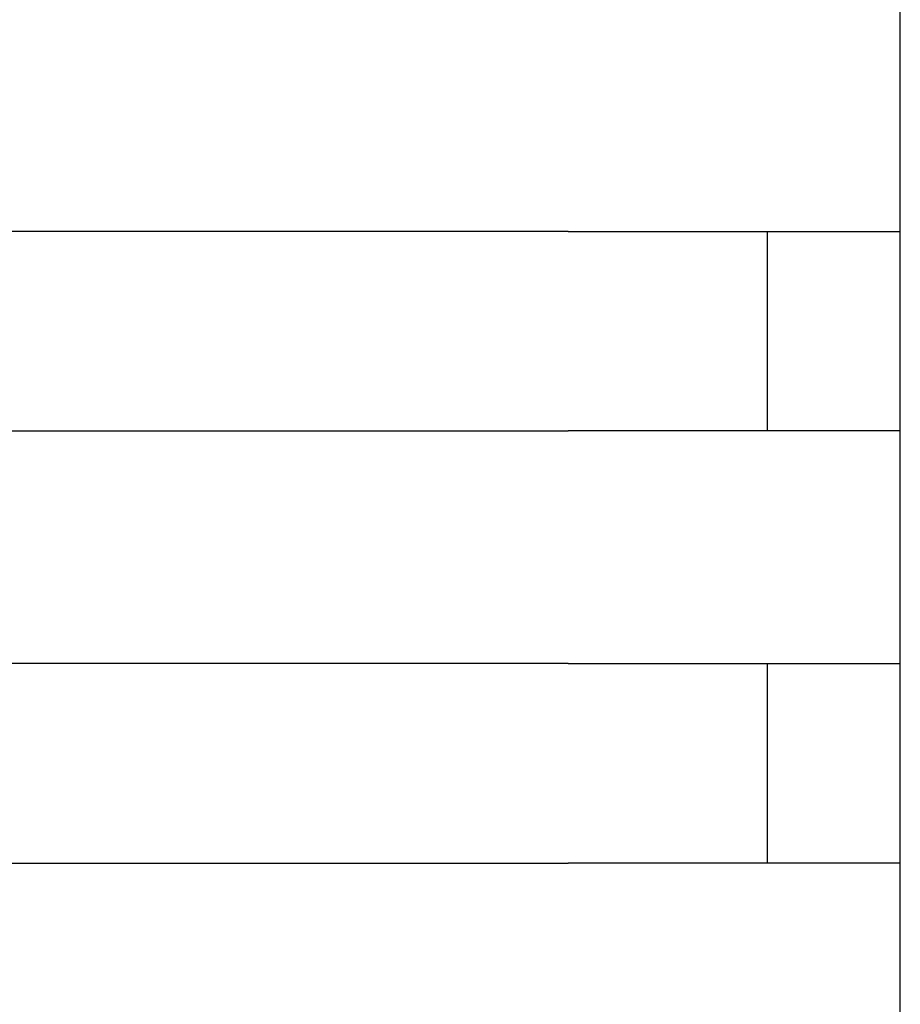
# Model space of a CAD drawing. Extents: x 543 to 20719, y 176 to 14052.
# Drawn here: x 4053 to 4066, y 13097 to 13112 of the extents above; entities that cross this region are included whole.
import ezdxf

# ---------------------------------------------------------------- set-up
doc = ezdxf.new("R2010")
doc.units = 0
doc.header["$LTSCALE"] = 50
doc.header["$MEASUREMENT"] = 0
doc.layers.add('鼻隠し前コーナー樹脂', color=4, linetype='CONTINUOUS')

msp = doc.modelspace()

# ---------------------------------------------------------------- linework, layer by layer
at = {"layer": '鼻隠し前コーナー樹脂', "linetype": 'Continuous'}
for p, q in [((4066, 13108.9), (4066, 13112.4)), ((4061, 13108.9), (4041, 13108.9)), ((4064, 13105.9), (4064, 13108.9)), ((4066, 13107.4), (4066, 13108.9)), ((4066, 13105.9), (4066, 13107.4)), ((4041, 13105.9), (4061, 13105.9)), ((4066, 13102.4), (4066, 13105.9)), ((4061, 13102.4), (4041, 13102.4)), ((4064, 13099.4), (4064, 13102.4)), ((4066, 13100.9), (4066, 13102.4)), ((4066, 13099.4), (4066, 13100.9)), ((4041, 13099.4), (4061, 13099.4)), ((4066, 13095.9), (4066, 13099.4))]:
    msp.add_line(p, q, dxfattribs=at)
at = {"layer": '鼻隠し前コーナー樹脂'}
for points in [[(4061, 13108.9, 0), (4061.02, 13108.9, 0), (4061.04, 13108.9, 0), (4061.06, 13108.9, 0), (4061.08, 13108.9, 0), (4061.1, 13108.9, 0), (4061.12, 13108.9, 0), (4061.14, 13108.9, 0), (4061.16, 13108.9, 0), (4061.18, 13108.9, 0), (4061.21, 13108.9, 0), (4061.23, 13108.9, 0), (4061.25, 13108.9, 0), (4061.27, 13108.9, 0), (4061.29, 13108.9, 0), (4061.31, 13108.9, 0), (4061.33, 13108.9, 0), (4061.35, 13108.9, 0), (4061.37, 13108.9, 0), (4061.39, 13108.9, 0), (4061.41, 13108.9, 0), (4061.43, 13108.9, 0), (4061.45, 13108.9, 0), (4061.47, 13108.9, 0), (4061.49, 13108.9, 0), (4061.51, 13108.9, 0), (4061.53, 13108.9, 0), (4061.55, 13108.9, 0), (4061.57, 13108.9, 0), (4061.59, 13108.9, 0), (4061.61, 13108.9, 0), (4061.63, 13108.9, 0), (4061.65, 13108.9, 0), (4061.67, 13108.9, 0), (4061.7, 13108.9, 0), (4061.72, 13108.9, 0), (4061.74, 13108.9, 0), (4061.76, 13108.9, 0), (4061.78, 13108.9, 0), (4061.8, 13108.9, 0), (4061.82, 13108.9, 0), (4061.84, 13108.9, 0), (4061.86, 13108.9, 0), (4061.88, 13108.9, 0), (4061.9, 13108.9, 0), (4061.92, 13108.9, 0), (4061.94, 13108.9, 0), (4061.96, 13108.9, 0), (4061.98, 13108.9, 0), (4062, 13108.9, 0), (4062.02, 13108.9, 0), (4062.04, 13108.9, 0), (4062.06, 13108.9, 0), (4062.08, 13108.9, 0), (4062.1, 13108.9, 0), (4062.12, 13108.9, 0), (4062.14, 13108.9, 0), (4062.16, 13108.9, 0), (4062.18, 13108.9, 0), (4062.2, 13108.9, 0), (4062.22, 13108.9, 0), (4062.24, 13108.9, 0), (4062.26, 13108.9, 0), (4062.28, 13108.9, 0), (4062.3, 13108.9, 0), (4062.32, 13108.9, 0), (4062.34, 13108.9, 0), (4062.36, 13108.9, 0), (4062.38, 13108.9, 0), (4062.4, 13108.9, 0), (4062.42, 13108.9, 0), (4062.44, 13108.9, 0), (4062.46, 13108.9, 0), (4062.48, 13108.9, 0), (4062.5, 13108.9, 0), (4062.51, 13108.9, 0), (4062.53, 13108.9, 0), (4062.55, 13108.9, 0), (4062.57, 13108.9, 0), (4062.59, 13108.9, 0), (4062.61, 13108.9, 0), (4062.63, 13108.9, 0), (4062.65, 13108.9, 0), (4062.67, 13108.9, 0), (4062.69, 13108.9, 0), (4062.71, 13108.9, 0), (4062.73, 13108.9, 0), (4062.75, 13108.9, 0), (4062.77, 13108.9, 0), (4062.79, 13108.9, 0), (4062.8, 13108.9, 0), (4062.82, 13108.9, 0), (4062.84, 13108.9, 0), (4062.86, 13108.9, 0), (4062.88, 13108.9, 0), (4062.9, 13108.9, 0), (4062.92, 13108.9, 0), (4062.94, 13108.9, 0), (4062.96, 13108.9, 0), (4062.98, 13108.9, 0), (4062.99, 13108.9, 0), (4063.01, 13108.9, 0), (4063.03, 13108.9, 0), (4063.05, 13108.9, 0), (4063.07, 13108.9, 0), (4063.09, 13108.9, 0), (4063.11, 13108.9, 0), (4063.13, 13108.9, 0), (4063.14, 13108.9, 0), (4063.16, 13108.9, 0), (4063.18, 13108.9, 0), (4063.2, 13108.9, 0), (4063.22, 13108.9, 0), (4063.24, 13108.9, 0), (4063.25, 13108.9, 0), (4063.27, 13108.9, 0), (4063.29, 13108.9, 0), (4063.31, 13108.9, 0), (4063.33, 13108.9, 0), (4063.35, 13108.9, 0), (4063.36, 13108.9, 0), (4063.38, 13108.9, 0), (4063.4, 13108.9, 0), (4063.42, 13108.9, 0), (4063.44, 13108.9, 0), (4063.45, 13108.9, 0), (4063.47, 13108.9, 0), (4063.49, 13108.9, 0), (4063.51, 13108.9, 0), (4063.52, 13108.9, 0), (4063.54, 13108.9, 0), (4063.56, 13108.9, 0), (4063.58, 13108.9, 0), (4063.59, 13108.9, 0), (4063.61, 13108.9, 0), (4063.63, 13108.9, 0), (4063.65, 13108.9, 0), (4063.66, 13108.9, 0), (4063.68, 13108.9, 0), (4063.7, 13108.9, 0), (4063.72, 13108.9, 0), (4063.73, 13108.9, 0), (4063.75, 13108.9, 0), (4063.77, 13108.9, 0), (4063.79, 13108.9, 0), (4063.8, 13108.9, 0), (4063.82, 13108.9, 0), (4063.84, 13108.9, 0), (4063.85, 13108.9, 0), (4063.87, 13108.9, 0), (4063.89, 13108.9, 0), (4063.9, 13108.9, 0), (4063.92, 13108.9, 0), (4063.94, 13108.9, 0), (4063.95, 13108.9, 0), (4063.97, 13108.9, 0), (4063.99, 13108.9, 0), (4064, 13108.9, 0), (4064.02, 13108.9, 0), (4064.04, 13108.9, 0), (4064.05, 13108.9, 0), (4064.07, 13108.9, 0), (4064.08, 13108.9, 0), (4064.1, 13108.9, 0), (4064.12, 13108.9, 0), (4064.13, 13108.9, 0), (4064.15, 13108.9, 0), (4064.16, 13108.9, 0), (4064.18, 13108.9, 0), (4064.2, 13108.9, 0), (4064.21, 13108.9, 0), (4064.23, 13108.9, 0), (4064.24, 13108.9, 0), (4064.26, 13108.9, 0), (4064.27, 13108.9, 0), (4064.29, 13108.9, 0), (4064.3, 13108.9, 0), (4064.32, 13108.9, 0), (4064.34, 13108.9, 0), (4064.35, 13108.9, 0), (4064.37, 13108.9, 0), (4064.38, 13108.9, 0), (4064.4, 13108.9, 0), (4064.41, 13108.9, 0), (4064.43, 13108.9, 0), (4064.44, 13108.9, 0), (4064.46, 13108.9, 0), (4064.47, 13108.9, 0), (4064.48, 13108.9, 0), (4064.5, 13108.9, 0), (4064.51, 13108.9, 0), (4064.53, 13108.9, 0), (4064.54, 13108.9, 0), (4064.56, 13108.9, 0), (4064.57, 13108.9, 0), (4064.59, 13108.9, 0), (4064.6, 13108.9, 0), (4064.61, 13108.9, 0), (4064.63, 13108.9, 0), (4064.64, 13108.9, 0), (4064.66, 13108.9, 0), (4064.67, 13108.9, 0), (4064.68, 13108.9, 0), (4064.7, 13108.9, 0), (4064.71, 13108.9, 0), (4064.73, 13108.9, 0), (4064.74, 13108.9, 0), (4064.75, 13108.9, 0), (4064.77, 13108.9, 0), (4064.78, 13108.9, 0), (4064.79, 13108.9, 0), (4064.81, 13108.9, 0), (4064.82, 13108.9, 0), (4064.83, 13108.9, 0), (4064.85, 13108.9, 0), (4064.86, 13108.9, 0), (4064.87, 13108.9, 0), (4064.89, 13108.9, 0), (4064.9, 13108.9, 0), (4064.91, 13108.9, 0), (4064.92, 13108.9, 0), (4064.94, 13108.9, 0), (4064.95, 13108.9, 0), (4064.96, 13108.9, 0), (4064.97, 13108.9, 0), (4064.99, 13108.9, 0), (4065, 13108.9, 0), (4065.01, 13108.9, 0), (4065.02, 13108.9, 0), (4065.04, 13108.9, 0), (4065.05, 13108.9, 0), (4065.06, 13108.9, 0), (4065.07, 13108.9, 0), (4065.08, 13108.9, 0), (4065.1, 13108.9, 0), (4065.11, 13108.9, 0), (4065.12, 13108.9, 0), (4065.13, 13108.9, 0), (4065.14, 13108.9, 0), (4065.15, 13108.9, 0), (4065.17, 13108.9, 0), (4065.18, 13108.9, 0), (4065.19, 13108.9, 0), (4065.2, 13108.9, 0), (4065.21, 13108.9, 0), (4065.22, 13108.9, 0), (4065.23, 13108.9, 0), (4065.24, 13108.9, 0), (4065.25, 13108.9, 0), (4065.26, 13108.9, 0), (4065.27, 13108.9, 0), (4065.29, 13108.9, 0), (4065.3, 13108.9, 0), (4065.31, 13108.9, 0), (4065.32, 13108.9, 0), (4065.33, 13108.9, 0), (4065.34, 13108.9, 0), (4065.35, 13108.9, 0), (4065.36, 13108.9, 0), (4065.37, 13108.9, 0), (4065.38, 13108.9, 0), (4065.39, 13108.9, 0), (4065.4, 13108.9, 0), (4065.41, 13108.9, 0), (4065.42, 13108.9, 0), (4065.43, 13108.9, 0), (4065.43, 13108.9, 0), (4065.44, 13108.9, 0), (4065.45, 13108.9, 0), (4065.46, 13108.9, 0), (4065.47, 13108.9, 0), (4065.48, 13108.9, 0), (4065.49, 13108.9, 0), (4065.5, 13108.9, 0), (4065.51, 13108.9, 0), (4065.52, 13108.9, 0), (4065.53, 13108.9, 0), (4065.53, 13108.9, 0), (4065.54, 13108.9, 0), (4065.55, 13108.9, 0), (4065.56, 13108.9, 0), (4065.57, 13108.9, 0), (4065.58, 13108.9, 0), (4065.58, 13108.9, 0), (4065.59, 13108.9, 0), (4065.6, 13108.9, 0), (4065.61, 13108.9, 0), (4065.62, 13108.9, 0), (4065.63, 13108.9, 0), (4065.63, 13108.9, 0), (4065.64, 13108.9, 0), (4065.65, 13108.9, 0), (4065.66, 13108.9, 0), (4065.66, 13108.9, 0), (4065.67, 13108.9, 0), (4065.68, 13108.9, 0), (4065.69, 13108.9, 0), (4065.69, 13108.9, 0), (4065.7, 13108.9, 0), (4065.71, 13108.9, 0), (4065.71, 13108.9, 0), (4065.72, 13108.9, 0), (4065.73, 13108.9, 0), (4065.73, 13108.9, 0), (4065.74, 13108.9, 0), (4065.75, 13108.9, 0), (4065.75, 13108.9, 0), (4065.76, 13108.9, 0), (4065.77, 13108.9, 0), (4065.77, 13108.9, 0), (4065.78, 13108.9, 0), (4065.79, 13108.9, 0), (4065.79, 13108.9, 0), (4065.8, 13108.9, 0), (4065.8, 13108.9, 0), (4065.81, 13108.9, 0), (4065.81, 13108.9, 0), (4065.82, 13108.9, 0), (4065.83, 13108.9, 0), (4065.83, 13108.9, 0), (4065.84, 13108.9, 0), (4065.84, 13108.9, 0), (4065.85, 13108.9, 0), (4065.85, 13108.9, 0), (4065.86, 13108.9, 0), (4065.86, 13108.9, 0), (4065.86, 13108.9, 0), (4065.87, 13108.9, 0), (4065.87, 13108.9, 0), (4065.88, 13108.9, 0), (4065.88, 13108.9, 0), (4065.89, 13108.9, 0), (4065.89, 13108.9, 0), (4065.89, 13108.9, 0), (4065.9, 13108.9, 0), (4065.9, 13108.9, 0), (4065.9, 13108.9, 0), (4065.91, 13108.9, 0), (4065.91, 13108.9, 0), (4065.91, 13108.9, 0), (4065.92, 13108.9, 0), (4065.92, 13108.9, 0), (4065.92, 13108.9, 0), (4065.93, 13108.9, 0), (4065.93, 13108.9, 0), (4065.93, 13108.9, 0), (4065.94, 13108.9, 0), (4065.94, 13108.9, 0), (4065.94, 13108.9, 0), (4065.94, 13108.9, 0), (4065.95, 13108.9, 0), (4065.95, 13108.9, 0), (4065.95, 13108.9, 0), (4065.95, 13108.9, 0), (4065.95, 13108.9, 0), (4065.96, 13108.9, 0), (4065.96, 13108.9, 0), (4065.96, 13108.9, 0), (4065.96, 13108.9, 0), (4065.96, 13108.9, 0), (4065.97, 13108.9, 0), (4065.97, 13108.9, 0), (4065.97, 13108.9, 0), (4065.97, 13108.9, 0), (4065.97, 13108.9, 0), (4065.97, 13108.9, 0), (4065.98, 13108.9, 0), (4065.98, 13108.9, 0), (4065.98, 13108.9, 0), (4065.98, 13108.9, 0), (4065.98, 13108.9, 0), (4065.98, 13108.9, 0), (4065.99, 13108.9, 0), (4065.99, 13108.9, 0), (4065.99, 13108.9, 0), (4065.99, 13108.9, 0), (4065.99, 13108.9, 0), (4065.99, 13108.9, 0), (4065.99, 13108.9, 0), (4065.99, 13108.9, 0), (4066, 13108.9, 0), (4066, 13108.9, 0), (4066, 13108.9, 0), (4066, 13108.9, 0)], [(4066, 13105.9, 0), (4066, 13105.9, 0), (4066, 13105.9, 0), (4066, 13105.9, 0), (4066, 13105.9, 0), (4066, 13105.9, 0), (4065.99, 13105.9, 0), (4065.99, 13105.9, 0), (4065.99, 13105.9, 0), (4065.99, 13105.9, 0), (4065.99, 13105.9, 0), (4065.99, 13105.9, 0), (4065.99, 13105.9, 0), (4065.99, 13105.9, 0), (4065.98, 13105.9, 0), (4065.98, 13105.9, 0), (4065.98, 13105.9, 0), (4065.98, 13105.9, 0), (4065.98, 13105.9, 0), (4065.98, 13105.9, 0), (4065.98, 13105.9, 0), (4065.98, 13105.9, 0), (4065.97, 13105.9, 0), (4065.97, 13105.9, 0), (4065.97, 13105.9, 0), (4065.97, 13105.9, 0), (4065.97, 13105.9, 0), (4065.96, 13105.9, 0), (4065.96, 13105.9, 0), (4065.96, 13105.9, 0), (4065.96, 13105.9, 0), (4065.96, 13105.9, 0), (4065.95, 13105.9, 0), (4065.95, 13105.9, 0), (4065.95, 13105.9, 0), (4065.95, 13105.9, 0), (4065.94, 13105.9, 0), (4065.94, 13105.9, 0), (4065.94, 13105.9, 0), (4065.94, 13105.9, 0), (4065.93, 13105.9, 0), (4065.93, 13105.9, 0), (4065.93, 13105.9, 0), (4065.92, 13105.9, 0), (4065.92, 13105.9, 0), (4065.92, 13105.9, 0), (4065.91, 13105.9, 0), (4065.91, 13105.9, 0), (4065.9, 13105.9, 0), (4065.9, 13105.9, 0), (4065.9, 13105.9, 0), (4065.89, 13105.9, 0), (4065.89, 13105.9, 0), (4065.88, 13105.9, 0), (4065.88, 13105.9, 0), (4065.88, 13105.9, 0), (4065.87, 13105.9, 0), (4065.87, 13105.9, 0), (4065.86, 13105.9, 0), (4065.86, 13105.9, 0), (4065.85, 13105.9, 0), (4065.85, 13105.9, 0), (4065.84, 13105.9, 0), (4065.84, 13105.9, 0), (4065.83, 13105.9, 0), (4065.83, 13105.9, 0), (4065.82, 13105.9, 0), (4065.81, 13105.9, 0), (4065.81, 13105.9, 0), (4065.8, 13105.9, 0), (4065.8, 13105.9, 0), (4065.79, 13105.9, 0), (4065.78, 13105.9, 0), (4065.78, 13105.9, 0), (4065.77, 13105.9, 0), (4065.77, 13105.9, 0), (4065.76, 13105.9, 0), (4065.75, 13105.9, 0), (4065.75, 13105.9, 0), (4065.74, 13105.9, 0), (4065.73, 13105.9, 0), (4065.73, 13105.9, 0), (4065.72, 13105.9, 0), (4065.71, 13105.9, 0), (4065.71, 13105.9, 0), (4065.7, 13105.9, 0), (4065.69, 13105.9, 0), (4065.69, 13105.9, 0), (4065.68, 13105.9, 0), (4065.67, 13105.9, 0), (4065.66, 13105.9, 0), (4065.66, 13105.9, 0), (4065.65, 13105.9, 0), (4065.64, 13105.9, 0), (4065.63, 13105.9, 0), (4065.63, 13105.9, 0), (4065.62, 13105.9, 0), (4065.61, 13105.9, 0), (4065.6, 13105.9, 0), (4065.59, 13105.9, 0), (4065.59, 13105.9, 0), (4065.58, 13105.9, 0), (4065.57, 13105.9, 0), (4065.56, 13105.9, 0), (4065.55, 13105.9, 0), (4065.54, 13105.9, 0), (4065.53, 13105.9, 0), (4065.53, 13105.9, 0), (4065.52, 13105.9, 0), (4065.51, 13105.9, 0), (4065.5, 13105.9, 0), (4065.49, 13105.9, 0), (4065.48, 13105.9, 0), (4065.47, 13105.9, 0), (4065.46, 13105.9, 0), (4065.45, 13105.9, 0), (4065.45, 13105.9, 0), (4065.44, 13105.9, 0), (4065.43, 13105.9, 0), (4065.42, 13105.9, 0), (4065.41, 13105.9, 0), (4065.4, 13105.9, 0), (4065.39, 13105.9, 0), (4065.38, 13105.9, 0), (4065.37, 13105.9, 0), (4065.36, 13105.9, 0), (4065.35, 13105.9, 0), (4065.34, 13105.9, 0), (4065.33, 13105.9, 0), (4065.32, 13105.9, 0), (4065.31, 13105.9, 0), (4065.3, 13105.9, 0), (4065.29, 13105.9, 0), (4065.28, 13105.9, 0), (4065.26, 13105.9, 0), (4065.25, 13105.9, 0), (4065.24, 13105.9, 0), (4065.23, 13105.9, 0), (4065.22, 13105.9, 0), (4065.21, 13105.9, 0), (4065.2, 13105.9, 0), (4065.19, 13105.9, 0), (4065.18, 13105.9, 0), (4065.17, 13105.9, 0), (4065.15, 13105.9, 0), (4065.14, 13105.9, 0), (4065.13, 13105.9, 0), (4065.12, 13105.9, 0), (4065.11, 13105.9, 0), (4065.1, 13105.9, 0), (4065.08, 13105.9, 0), (4065.07, 13105.9, 0), (4065.06, 13105.9, 0), (4065.05, 13105.9, 0), (4065.04, 13105.9, 0), (4065.02, 13105.9, 0), (4065.01, 13105.9, 0), (4065, 13105.9, 0), (4064.99, 13105.9, 0), (4064.97, 13105.9, 0), (4064.96, 13105.9, 0), (4064.95, 13105.9, 0), (4064.94, 13105.9, 0), (4064.92, 13105.9, 0), (4064.91, 13105.9, 0), (4064.9, 13105.9, 0), (4064.89, 13105.9, 0), (4064.87, 13105.9, 0), (4064.86, 13105.9, 0), (4064.85, 13105.9, 0), (4064.83, 13105.9, 0), (4064.82, 13105.9, 0), (4064.81, 13105.9, 0), (4064.79, 13105.9, 0), (4064.78, 13105.9, 0), (4064.77, 13105.9, 0), (4064.75, 13105.9, 0), (4064.74, 13105.9, 0), (4064.73, 13105.9, 0), (4064.71, 13105.9, 0), (4064.7, 13105.9, 0), (4064.69, 13105.9, 0), (4064.67, 13105.9, 0), (4064.66, 13105.9, 0), (4064.64, 13105.9, 0), (4064.63, 13105.9, 0), (4064.62, 13105.9, 0), (4064.6, 13105.9, 0), (4064.59, 13105.9, 0), (4064.57, 13105.9, 0), (4064.56, 13105.9, 0), (4064.54, 13105.9, 0), (4064.53, 13105.9, 0), (4064.51, 13105.9, 0), (4064.5, 13105.9, 0), (4064.49, 13105.9, 0), (4064.47, 13105.9, 0), (4064.46, 13105.9, 0), (4064.44, 13105.9, 0), (4064.43, 13105.9, 0), (4064.41, 13105.9, 0), (4064.4, 13105.9, 0), (4064.38, 13105.9, 0), (4064.37, 13105.9, 0), (4064.35, 13105.9, 0), (4064.34, 13105.9, 0), (4064.32, 13105.9, 0), (4064.3, 13105.9, 0), (4064.29, 13105.9, 0), (4064.27, 13105.9, 0), (4064.26, 13105.9, 0), (4064.24, 13105.9, 0), (4064.23, 13105.9, 0), (4064.21, 13105.9, 0), (4064.2, 13105.9, 0), (4064.18, 13105.9, 0), (4064.16, 13105.9, 0), (4064.15, 13105.9, 0), (4064.13, 13105.9, 0), (4064.12, 13105.9, 0), (4064.1, 13105.9, 0), (4064.08, 13105.9, 0), (4064.07, 13105.9, 0), (4064.05, 13105.9, 0), (4064.04, 13105.9, 0), (4064.02, 13105.9, 0), (4064, 13105.9, 0), (4063.99, 13105.9, 0), (4063.97, 13105.9, 0), (4063.95, 13105.9, 0), (4063.94, 13105.9, 0), (4063.92, 13105.9, 0), (4063.9, 13105.9, 0), (4063.89, 13105.9, 0), (4063.87, 13105.9, 0), (4063.85, 13105.9, 0), (4063.84, 13105.9, 0), (4063.82, 13105.9, 0), (4063.8, 13105.9, 0), (4063.79, 13105.9, 0), (4063.77, 13105.9, 0), (4063.75, 13105.9, 0), (4063.73, 13105.9, 0), (4063.72, 13105.9, 0), (4063.7, 13105.9, 0), (4063.68, 13105.9, 0), (4063.67, 13105.9, 0), (4063.65, 13105.9, 0), (4063.63, 13105.9, 0), (4063.61, 13105.9, 0), (4063.6, 13105.9, 0), (4063.58, 13105.9, 0), (4063.56, 13105.9, 0), (4063.54, 13105.9, 0), (4063.52, 13105.9, 0), (4063.51, 13105.9, 0), (4063.49, 13105.9, 0), (4063.47, 13105.9, 0), (4063.45, 13105.9, 0), (4063.44, 13105.9, 0), (4063.42, 13105.9, 0), (4063.4, 13105.9, 0), (4063.38, 13105.9, 0), (4063.36, 13105.9, 0), (4063.35, 13105.9, 0), (4063.33, 13105.9, 0), (4063.31, 13105.9, 0), (4063.29, 13105.9, 0), (4063.27, 13105.9, 0), (4063.25, 13105.9, 0), (4063.24, 13105.9, 0), (4063.22, 13105.9, 0), (4063.2, 13105.9, 0), (4063.18, 13105.9, 0), (4063.16, 13105.9, 0), (4063.14, 13105.9, 0), (4063.13, 13105.9, 0), (4063.11, 13105.9, 0), (4063.09, 13105.9, 0), (4063.07, 13105.9, 0), (4063.05, 13105.9, 0), (4063.03, 13105.9, 0), (4063.01, 13105.9, 0), (4062.99, 13105.9, 0), (4062.98, 13105.9, 0), (4062.96, 13105.9, 0), (4062.94, 13105.9, 0), (4062.92, 13105.9, 0), (4062.9, 13105.9, 0), (4062.88, 13105.9, 0), (4062.86, 13105.9, 0), (4062.84, 13105.9, 0), (4062.82, 13105.9, 0), (4062.81, 13105.9, 0), (4062.79, 13105.9, 0), (4062.77, 13105.9, 0), (4062.75, 13105.9, 0), (4062.73, 13105.9, 0), (4062.71, 13105.9, 0), (4062.69, 13105.9, 0), (4062.67, 13105.9, 0), (4062.65, 13105.9, 0), (4062.63, 13105.9, 0), (4062.61, 13105.9, 0), (4062.59, 13105.9, 0), (4062.57, 13105.9, 0), (4062.55, 13105.9, 0), (4062.53, 13105.9, 0), (4062.52, 13105.9, 0), (4062.5, 13105.9, 0), (4062.48, 13105.9, 0), (4062.46, 13105.9, 0), (4062.44, 13105.9, 0), (4062.42, 13105.9, 0), (4062.4, 13105.9, 0), (4062.38, 13105.9, 0), (4062.36, 13105.9, 0), (4062.34, 13105.9, 0), (4062.32, 13105.9, 0), (4062.3, 13105.9, 0), (4062.28, 13105.9, 0), (4062.26, 13105.9, 0), (4062.24, 13105.9, 0), (4062.22, 13105.9, 0), (4062.2, 13105.9, 0), (4062.18, 13105.9, 0), (4062.16, 13105.9, 0), (4062.14, 13105.9, 0), (4062.12, 13105.9, 0), (4062.1, 13105.9, 0), (4062.08, 13105.9, 0), (4062.06, 13105.9, 0), (4062.04, 13105.9, 0), (4062.02, 13105.9, 0), (4062, 13105.9, 0), (4061.98, 13105.9, 0), (4061.96, 13105.9, 0), (4061.94, 13105.9, 0), (4061.92, 13105.9, 0), (4061.9, 13105.9, 0), (4061.88, 13105.9, 0), (4061.86, 13105.9, 0), (4061.84, 13105.9, 0), (4061.82, 13105.9, 0), (4061.8, 13105.9, 0), (4061.78, 13105.9, 0), (4061.76, 13105.9, 0), (4061.74, 13105.9, 0), (4061.72, 13105.9, 0), (4061.7, 13105.9, 0), (4061.68, 13105.9, 0), (4061.66, 13105.9, 0), (4061.63, 13105.9, 0), (4061.61, 13105.9, 0), (4061.59, 13105.9, 0), (4061.57, 13105.9, 0), (4061.55, 13105.9, 0), (4061.53, 13105.9, 0), (4061.51, 13105.9, 0), (4061.49, 13105.9, 0), (4061.47, 13105.9, 0), (4061.45, 13105.9, 0), (4061.43, 13105.9, 0), (4061.41, 13105.9, 0), (4061.39, 13105.9, 0), (4061.37, 13105.9, 0), (4061.35, 13105.9, 0), (4061.33, 13105.9, 0), (4061.31, 13105.9, 0), (4061.29, 13105.9, 0), (4061.27, 13105.9, 0), (4061.25, 13105.9, 0), (4061.23, 13105.9, 0), (4061.21, 13105.9, 0), (4061.18, 13105.9, 0), (4061.16, 13105.9, 0), (4061.14, 13105.9, 0), (4061.12, 13105.9, 0), (4061.1, 13105.9, 0), (4061.08, 13105.9, 0), (4061.06, 13105.9, 0), (4061.04, 13105.9, 0), (4061.02, 13105.9, 0), (4061, 13105.9, 0)], [(4061, 13102.4, 0), (4061.02, 13102.4, 0), (4061.04, 13102.4, 0), (4061.06, 13102.4, 0), (4061.08, 13102.4, 0), (4061.1, 13102.4, 0), (4061.12, 13102.4, 0), (4061.14, 13102.4, 0), (4061.16, 13102.4, 0), (4061.18, 13102.4, 0), (4061.21, 13102.4, 0), (4061.23, 13102.4, 0), (4061.25, 13102.4, 0), (4061.27, 13102.4, 0), (4061.29, 13102.4, 0), (4061.31, 13102.4, 0), (4061.33, 13102.4, 0), (4061.35, 13102.4, 0), (4061.37, 13102.4, 0), (4061.39, 13102.4, 0), (4061.41, 13102.4, 0), (4061.43, 13102.4, 0), (4061.45, 13102.4, 0), (4061.47, 13102.4, 0), (4061.49, 13102.4, 0), (4061.51, 13102.4, 0), (4061.53, 13102.4, 0), (4061.55, 13102.4, 0), (4061.57, 13102.4, 0), (4061.59, 13102.4, 0), (4061.61, 13102.4, 0), (4061.63, 13102.4, 0), (4061.65, 13102.4, 0), (4061.67, 13102.4, 0), (4061.69, 13102.4, 0), (4061.72, 13102.4, 0), (4061.74, 13102.4, 0), (4061.76, 13102.4, 0), (4061.78, 13102.4, 0), (4061.8, 13102.4, 0), (4061.82, 13102.4, 0), (4061.84, 13102.4, 0), (4061.86, 13102.4, 0), (4061.88, 13102.4, 0), (4061.9, 13102.4, 0), (4061.92, 13102.4, 0), (4061.94, 13102.4, 0), (4061.96, 13102.4, 0), (4061.98, 13102.4, 0), (4062, 13102.4, 0), (4062.02, 13102.4, 0), (4062.04, 13102.4, 0), (4062.06, 13102.4, 0), (4062.08, 13102.4, 0), (4062.1, 13102.4, 0), (4062.12, 13102.4, 0), (4062.14, 13102.4, 0), (4062.16, 13102.4, 0), (4062.18, 13102.4, 0), (4062.2, 13102.4, 0), (4062.22, 13102.4, 0), (4062.24, 13102.4, 0), (4062.26, 13102.4, 0), (4062.28, 13102.4, 0), (4062.3, 13102.4, 0), (4062.32, 13102.4, 0), (4062.34, 13102.4, 0), (4062.36, 13102.4, 0), (4062.38, 13102.4, 0), (4062.4, 13102.4, 0), (4062.42, 13102.4, 0), (4062.44, 13102.4, 0), (4062.46, 13102.4, 0), (4062.47, 13102.4, 0), (4062.49, 13102.4, 0), (4062.51, 13102.4, 0), (4062.53, 13102.4, 0), (4062.55, 13102.4, 0), (4062.57, 13102.4, 0), (4062.59, 13102.4, 0), (4062.61, 13102.4, 0), (4062.63, 13102.4, 0), (4062.65, 13102.4, 0), (4062.67, 13102.4, 0), (4062.69, 13102.4, 0), (4062.71, 13102.4, 0), (4062.73, 13102.4, 0), (4062.75, 13102.4, 0), (4062.77, 13102.4, 0), (4062.78, 13102.4, 0), (4062.8, 13102.4, 0), (4062.82, 13102.4, 0), (4062.84, 13102.4, 0), (4062.86, 13102.4, 0), (4062.88, 13102.4, 0), (4062.9, 13102.4, 0), (4062.92, 13102.4, 0), (4062.94, 13102.4, 0), (4062.96, 13102.4, 0), (4062.97, 13102.4, 0), (4062.99, 13102.4, 0), (4063.01, 13102.4, 0), (4063.03, 13102.4, 0), (4063.05, 13102.4, 0), (4063.07, 13102.4, 0), (4063.09, 13102.4, 0), (4063.11, 13102.4, 0), (4063.12, 13102.4, 0), (4063.14, 13102.4, 0), (4063.16, 13102.4, 0), (4063.18, 13102.4, 0), (4063.2, 13102.4, 0), (4063.22, 13102.4, 0), (4063.24, 13102.4, 0), (4063.25, 13102.4, 0), (4063.27, 13102.4, 0), (4063.29, 13102.4, 0), (4063.31, 13102.4, 0), (4063.33, 13102.4, 0), (4063.34, 13102.4, 0), (4063.36, 13102.4, 0), (4063.38, 13102.4, 0), (4063.4, 13102.4, 0), (4063.42, 13102.4, 0), (4063.43, 13102.4, 0), (4063.45, 13102.4, 0), (4063.47, 13102.4, 0), (4063.49, 13102.4, 0), (4063.51, 13102.4, 0), (4063.52, 13102.4, 0), (4063.54, 13102.4, 0), (4063.56, 13102.4, 0), (4063.58, 13102.4, 0), (4063.59, 13102.4, 0), (4063.61, 13102.4, 0), (4063.63, 13102.4, 0), (4063.65, 13102.4, 0), (4063.66, 13102.4, 0), (4063.68, 13102.4, 0), (4063.7, 13102.4, 0), (4063.72, 13102.4, 0), (4063.73, 13102.4, 0), (4063.75, 13102.4, 0), (4063.77, 13102.4, 0), (4063.78, 13102.4, 0), (4063.8, 13102.4, 0), (4063.82, 13102.4, 0), (4063.84, 13102.4, 0), (4063.85, 13102.4, 0), (4063.87, 13102.4, 0), (4063.89, 13102.4, 0), (4063.9, 13102.4, 0), (4063.92, 13102.4, 0), (4063.94, 13102.4, 0), (4063.95, 13102.4, 0), (4063.97, 13102.4, 0), (4063.99, 13102.4, 0), (4064, 13102.4, 0), (4064.02, 13102.4, 0), (4064.03, 13102.4, 0), (4064.05, 13102.4, 0), (4064.07, 13102.4, 0), (4064.08, 13102.4, 0), (4064.1, 13102.4, 0), (4064.12, 13102.4, 0), (4064.13, 13102.4, 0), (4064.15, 13102.4, 0), (4064.16, 13102.4, 0), (4064.18, 13102.4, 0), (4064.19, 13102.4, 0), (4064.21, 13102.4, 0), (4064.23, 13102.4, 0), (4064.24, 13102.4, 0), (4064.26, 13102.4, 0), (4064.27, 13102.4, 0), (4064.29, 13102.4, 0), (4064.3, 13102.4, 0), (4064.32, 13102.4, 0), (4064.33, 13102.4, 0), (4064.35, 13102.4, 0), (4064.36, 13102.4, 0), (4064.38, 13102.4, 0), (4064.4, 13102.4, 0), (4064.41, 13102.4, 0), (4064.43, 13102.4, 0), (4064.44, 13102.4, 0), (4064.45, 13102.4, 0), (4064.47, 13102.4, 0), (4064.48, 13102.4, 0), (4064.5, 13102.4, 0), (4064.51, 13102.4, 0), (4064.53, 13102.4, 0), (4064.54, 13102.4, 0), (4064.56, 13102.4, 0), (4064.57, 13102.4, 0), (4064.59, 13102.4, 0), (4064.6, 13102.4, 0), (4064.61, 13102.4, 0), (4064.63, 13102.4, 0), (4064.64, 13102.4, 0), (4064.66, 13102.4, 0), (4064.67, 13102.4, 0), (4064.68, 13102.4, 0), (4064.7, 13102.4, 0), (4064.71, 13102.4, 0), (4064.73, 13102.4, 0), (4064.74, 13102.4, 0), (4064.75, 13102.4, 0), (4064.77, 13102.4, 0), (4064.78, 13102.4, 0), (4064.79, 13102.4, 0), (4064.81, 13102.4, 0), (4064.82, 13102.4, 0), (4064.83, 13102.4, 0), (4064.85, 13102.4, 0), (4064.86, 13102.4, 0), (4064.87, 13102.4, 0), (4064.89, 13102.4, 0), (4064.9, 13102.4, 0), (4064.91, 13102.4, 0), (4064.92, 13102.4, 0), (4064.94, 13102.4, 0), (4064.95, 13102.4, 0), (4064.96, 13102.4, 0), (4064.97, 13102.4, 0), (4064.99, 13102.4, 0), (4065, 13102.4, 0), (4065.01, 13102.4, 0), (4065.02, 13102.4, 0), (4065.04, 13102.4, 0), (4065.05, 13102.4, 0), (4065.06, 13102.4, 0), (4065.07, 13102.4, 0), (4065.08, 13102.4, 0), (4065.1, 13102.4, 0), (4065.11, 13102.4, 0), (4065.12, 13102.4, 0), (4065.13, 13102.4, 0), (4065.14, 13102.4, 0), (4065.15, 13102.4, 0), (4065.16, 13102.4, 0), (4065.18, 13102.4, 0), (4065.19, 13102.4, 0), (4065.2, 13102.4, 0), (4065.21, 13102.4, 0), (4065.22, 13102.4, 0), (4065.23, 13102.4, 0), (4065.24, 13102.4, 0), (4065.25, 13102.4, 0), (4065.26, 13102.4, 0), (4065.27, 13102.4, 0), (4065.28, 13102.4, 0), (4065.3, 13102.4, 0), (4065.31, 13102.4, 0), (4065.32, 13102.4, 0), (4065.33, 13102.4, 0), (4065.34, 13102.4, 0), (4065.35, 13102.4, 0), (4065.36, 13102.4, 0), (4065.37, 13102.4, 0), (4065.38, 13102.4, 0), (4065.39, 13102.4, 0), (4065.4, 13102.4, 0), (4065.41, 13102.4, 0), (4065.42, 13102.4, 0), (4065.43, 13102.4, 0), (4065.43, 13102.4, 0), (4065.44, 13102.4, 0), (4065.45, 13102.4, 0), (4065.46, 13102.4, 0), (4065.47, 13102.4, 0), (4065.48, 13102.4, 0), (4065.49, 13102.4, 0), (4065.5, 13102.4, 0), (4065.51, 13102.4, 0), (4065.52, 13102.4, 0), (4065.53, 13102.4, 0), (4065.53, 13102.4, 0), (4065.54, 13102.4, 0), (4065.55, 13102.4, 0), (4065.56, 13102.4, 0), (4065.57, 13102.4, 0), (4065.58, 13102.4, 0), (4065.58, 13102.4, 0), (4065.59, 13102.4, 0), (4065.6, 13102.4, 0), (4065.61, 13102.4, 0), (4065.62, 13102.4, 0), (4065.63, 13102.4, 0), (4065.63, 13102.4, 0), (4065.64, 13102.4, 0), (4065.65, 13102.4, 0), (4065.66, 13102.4, 0), (4065.66, 13102.4, 0), (4065.67, 13102.4, 0), (4065.68, 13102.4, 0), (4065.69, 13102.4, 0), (4065.69, 13102.4, 0), (4065.7, 13102.4, 0), (4065.71, 13102.4, 0), (4065.71, 13102.4, 0), (4065.72, 13102.4, 0), (4065.73, 13102.4, 0), (4065.73, 13102.4, 0), (4065.74, 13102.4, 0), (4065.75, 13102.4, 0), (4065.75, 13102.4, 0), (4065.76, 13102.4, 0), (4065.77, 13102.4, 0), (4065.77, 13102.4, 0), (4065.78, 13102.4, 0), (4065.79, 13102.4, 0), (4065.79, 13102.4, 0), (4065.8, 13102.4, 0), (4065.8, 13102.4, 0), (4065.81, 13102.4, 0), (4065.81, 13102.4, 0), (4065.82, 13102.4, 0), (4065.83, 13102.4, 0), (4065.83, 13102.4, 0), (4065.84, 13102.4, 0), (4065.84, 13102.4, 0), (4065.85, 13102.4, 0), (4065.85, 13102.4, 0), (4065.86, 13102.4, 0), (4065.86, 13102.4, 0), (4065.86, 13102.4, 0), (4065.87, 13102.4, 0), (4065.87, 13102.4, 0), (4065.88, 13102.4, 0), (4065.88, 13102.4, 0), (4065.89, 13102.4, 0), (4065.89, 13102.4, 0), (4065.89, 13102.4, 0), (4065.9, 13102.4, 0), (4065.9, 13102.4, 0), (4065.9, 13102.4, 0), (4065.91, 13102.4, 0), (4065.91, 13102.4, 0), (4065.91, 13102.4, 0), (4065.92, 13102.4, 0), (4065.92, 13102.4, 0), (4065.92, 13102.4, 0), (4065.93, 13102.4, 0), (4065.93, 13102.4, 0), (4065.93, 13102.4, 0), (4065.94, 13102.4, 0), (4065.94, 13102.4, 0), (4065.94, 13102.4, 0), (4065.94, 13102.4, 0), (4065.95, 13102.4, 0), (4065.95, 13102.4, 0), (4065.95, 13102.4, 0), (4065.95, 13102.4, 0), (4065.95, 13102.4, 0), (4065.96, 13102.4, 0), (4065.96, 13102.4, 0), (4065.96, 13102.4, 0), (4065.96, 13102.4, 0), (4065.96, 13102.4, 0), (4065.97, 13102.4, 0), (4065.97, 13102.4, 0), (4065.97, 13102.4, 0), (4065.97, 13102.4, 0), (4065.97, 13102.4, 0), (4065.97, 13102.4, 0), (4065.98, 13102.4, 0), (4065.98, 13102.4, 0), (4065.98, 13102.4, 0), (4065.98, 13102.4, 0), (4065.98, 13102.4, 0), (4065.98, 13102.4, 0), (4065.99, 13102.4, 0), (4065.99, 13102.4, 0), (4065.99, 13102.4, 0), (4065.99, 13102.4, 0), (4065.99, 13102.4, 0), (4065.99, 13102.4, 0), (4065.99, 13102.4, 0), (4065.99, 13102.4, 0), (4066, 13102.4, 0), (4066, 13102.4, 0), (4066, 13102.4, 0), (4066, 13102.4, 0)], [(4066, 13099.4, 0), (4066, 13099.4, 0), (4066, 13099.4, 0), (4066, 13099.4, 0), (4066, 13099.4, 0), (4066, 13099.4, 0), (4065.99, 13099.4, 0), (4065.99, 13099.4, 0), (4065.99, 13099.4, 0), (4065.99, 13099.4, 0), (4065.99, 13099.4, 0), (4065.99, 13099.4, 0), (4065.99, 13099.4, 0), (4065.99, 13099.4, 0), (4065.98, 13099.4, 0), (4065.98, 13099.4, 0), (4065.98, 13099.4, 0), (4065.98, 13099.4, 0), (4065.98, 13099.4, 0), (4065.98, 13099.4, 0), (4065.98, 13099.4, 0), (4065.98, 13099.4, 0), (4065.97, 13099.4, 0), (4065.97, 13099.4, 0), (4065.97, 13099.4, 0), (4065.97, 13099.4, 0), (4065.97, 13099.4, 0), (4065.96, 13099.4, 0), (4065.96, 13099.4, 0), (4065.96, 13099.4, 0), (4065.96, 13099.4, 0), (4065.96, 13099.4, 0), (4065.95, 13099.4, 0), (4065.95, 13099.4, 0), (4065.95, 13099.4, 0), (4065.95, 13099.4, 0), (4065.94, 13099.4, 0), (4065.94, 13099.4, 0), (4065.94, 13099.4, 0), (4065.94, 13099.4, 0), (4065.93, 13099.4, 0), (4065.93, 13099.4, 0), (4065.93, 13099.4, 0), (4065.92, 13099.4, 0), (4065.92, 13099.4, 0), (4065.92, 13099.4, 0), (4065.91, 13099.4, 0), (4065.91, 13099.4, 0), (4065.9, 13099.4, 0), (4065.9, 13099.4, 0), (4065.9, 13099.4, 0), (4065.89, 13099.4, 0), (4065.89, 13099.4, 0), (4065.88, 13099.4, 0), (4065.88, 13099.4, 0), (4065.88, 13099.4, 0), (4065.87, 13099.4, 0), (4065.87, 13099.4, 0), (4065.86, 13099.4, 0), (4065.86, 13099.4, 0), (4065.85, 13099.4, 0), (4065.85, 13099.4, 0), (4065.84, 13099.4, 0), (4065.84, 13099.4, 0), (4065.83, 13099.4, 0), (4065.82, 13099.4, 0), (4065.82, 13099.4, 0), (4065.81, 13099.4, 0), (4065.81, 13099.4, 0), (4065.8, 13099.4, 0), (4065.8, 13099.4, 0), (4065.79, 13099.4, 0), (4065.78, 13099.4, 0), (4065.78, 13099.4, 0), (4065.77, 13099.4, 0), (4065.77, 13099.4, 0), (4065.76, 13099.4, 0), (4065.75, 13099.4, 0), (4065.75, 13099.4, 0), (4065.74, 13099.4, 0), (4065.73, 13099.4, 0), (4065.73, 13099.4, 0), (4065.72, 13099.4, 0), (4065.71, 13099.4, 0), (4065.71, 13099.4, 0), (4065.7, 13099.4, 0), (4065.69, 13099.4, 0), (4065.68, 13099.4, 0), (4065.68, 13099.4, 0), (4065.67, 13099.4, 0), (4065.66, 13099.4, 0), (4065.66, 13099.4, 0), (4065.65, 13099.4, 0), (4065.64, 13099.4, 0), (4065.63, 13099.4, 0), (4065.62, 13099.4, 0), (4065.62, 13099.4, 0), (4065.61, 13099.4, 0), (4065.6, 13099.4, 0), (4065.59, 13099.4, 0), (4065.58, 13099.4, 0), (4065.58, 13099.4, 0), (4065.57, 13099.4, 0), (4065.56, 13099.4, 0), (4065.55, 13099.4, 0), (4065.54, 13099.4, 0), (4065.53, 13099.4, 0), (4065.53, 13099.4, 0), (4065.52, 13099.4, 0), (4065.51, 13099.4, 0), (4065.5, 13099.4, 0), (4065.49, 13099.4, 0), (4065.48, 13099.4, 0), (4065.47, 13099.4, 0), (4065.46, 13099.4, 0), (4065.45, 13099.4, 0), (4065.44, 13099.4, 0), (4065.44, 13099.4, 0), (4065.43, 13099.4, 0), (4065.42, 13099.4, 0), (4065.41, 13099.4, 0), (4065.4, 13099.4, 0), (4065.39, 13099.4, 0), (4065.38, 13099.4, 0), (4065.37, 13099.4, 0), (4065.36, 13099.4, 0), (4065.35, 13099.4, 0), (4065.34, 13099.4, 0), (4065.33, 13099.4, 0), (4065.32, 13099.4, 0), (4065.31, 13099.4, 0), (4065.3, 13099.4, 0), (4065.29, 13099.4, 0), (4065.27, 13099.4, 0), (4065.26, 13099.4, 0), (4065.25, 13099.4, 0), (4065.24, 13099.4, 0), (4065.23, 13099.4, 0), (4065.22, 13099.4, 0), (4065.21, 13099.4, 0), (4065.2, 13099.4, 0), (4065.19, 13099.4, 0), (4065.18, 13099.4, 0), (4065.16, 13099.4, 0), (4065.15, 13099.4, 0), (4065.14, 13099.4, 0), (4065.13, 13099.4, 0), (4065.12, 13099.4, 0), (4065.11, 13099.4, 0), (4065.1, 13099.4, 0), (4065.08, 13099.4, 0), (4065.07, 13099.4, 0), (4065.06, 13099.4, 0), (4065.05, 13099.4, 0), (4065.04, 13099.4, 0), (4065.02, 13099.4, 0), (4065.01, 13099.4, 0), (4065, 13099.4, 0), (4064.99, 13099.4, 0), (4064.97, 13099.4, 0), (4064.96, 13099.4, 0), (4064.95, 13099.4, 0), (4064.94, 13099.4, 0), (4064.92, 13099.4, 0), (4064.91, 13099.4, 0), (4064.9, 13099.4, 0), (4064.89, 13099.4, 0), (4064.87, 13099.4, 0), (4064.86, 13099.4, 0), (4064.85, 13099.4, 0), (4064.83, 13099.4, 0), (4064.82, 13099.4, 0), (4064.81, 13099.4, 0), (4064.79, 13099.4, 0), (4064.78, 13099.4, 0), (4064.77, 13099.4, 0), (4064.75, 13099.4, 0), (4064.74, 13099.4, 0), (4064.73, 13099.4, 0), (4064.71, 13099.4, 0), (4064.7, 13099.4, 0), (4064.68, 13099.4, 0), (4064.67, 13099.4, 0), (4064.66, 13099.4, 0), (4064.64, 13099.4, 0), (4064.63, 13099.4, 0), (4064.61, 13099.4, 0), (4064.6, 13099.4, 0), (4064.59, 13099.4, 0), (4064.57, 13099.4, 0), (4064.56, 13099.4, 0), (4064.54, 13099.4, 0), (4064.53, 13099.4, 0), (4064.51, 13099.4, 0), (4064.5, 13099.4, 0), (4064.48, 13099.4, 0), (4064.47, 13099.4, 0), (4064.46, 13099.4, 0), (4064.44, 13099.4, 0), (4064.43, 13099.4, 0), (4064.41, 13099.4, 0), (4064.4, 13099.4, 0), (4064.38, 13099.4, 0), (4064.37, 13099.4, 0), (4064.35, 13099.4, 0), (4064.33, 13099.4, 0), (4064.32, 13099.4, 0), (4064.3, 13099.4, 0), (4064.29, 13099.4, 0), (4064.27, 13099.4, 0), (4064.26, 13099.4, 0), (4064.24, 13099.4, 0), (4064.23, 13099.4, 0), (4064.21, 13099.4, 0), (4064.2, 13099.4, 0), (4064.18, 13099.4, 0), (4064.16, 13099.4, 0), (4064.15, 13099.4, 0), (4064.13, 13099.4, 0), (4064.12, 13099.4, 0), (4064.1, 13099.4, 0), (4064.08, 13099.4, 0), (4064.07, 13099.4, 0), (4064.05, 13099.4, 0), (4064.03, 13099.4, 0), (4064.02, 13099.4, 0), (4064, 13099.4, 0), (4063.99, 13099.4, 0), (4063.97, 13099.4, 0), (4063.95, 13099.4, 0), (4063.94, 13099.4, 0), (4063.92, 13099.4, 0), (4063.9, 13099.4, 0), (4063.89, 13099.4, 0), (4063.87, 13099.4, 0), (4063.85, 13099.4, 0), (4063.84, 13099.4, 0), (4063.82, 13099.4, 0), (4063.8, 13099.4, 0), (4063.78, 13099.4, 0), (4063.77, 13099.4, 0), (4063.75, 13099.4, 0), (4063.73, 13099.4, 0), (4063.72, 13099.4, 0), (4063.7, 13099.4, 0), (4063.68, 13099.4, 0), (4063.66, 13099.4, 0), (4063.65, 13099.4, 0), (4063.63, 13099.4, 0), (4063.61, 13099.4, 0), (4063.59, 13099.4, 0), (4063.58, 13099.4, 0), (4063.56, 13099.4, 0), (4063.54, 13099.4, 0), (4063.52, 13099.4, 0), (4063.51, 13099.4, 0), (4063.49, 13099.4, 0), (4063.47, 13099.4, 0), (4063.45, 13099.4, 0), (4063.44, 13099.4, 0), (4063.42, 13099.4, 0), (4063.4, 13099.4, 0), (4063.38, 13099.4, 0), (4063.36, 13099.4, 0), (4063.35, 13099.4, 0), (4063.33, 13099.4, 0), (4063.31, 13099.4, 0), (4063.29, 13099.4, 0), (4063.27, 13099.4, 0), (4063.25, 13099.4, 0), (4063.24, 13099.4, 0), (4063.22, 13099.4, 0), (4063.2, 13099.4, 0), (4063.18, 13099.4, 0), (4063.16, 13099.4, 0), (4063.14, 13099.4, 0), (4063.13, 13099.4, 0), (4063.11, 13099.4, 0), (4063.09, 13099.4, 0), (4063.07, 13099.4, 0), (4063.05, 13099.4, 0), (4063.03, 13099.4, 0), (4063.01, 13099.4, 0), (4062.99, 13099.4, 0), (4062.98, 13099.4, 0), (4062.96, 13099.4, 0), (4062.94, 13099.4, 0), (4062.92, 13099.4, 0), (4062.9, 13099.4, 0), (4062.88, 13099.4, 0), (4062.86, 13099.4, 0), (4062.84, 13099.4, 0), (4062.82, 13099.4, 0), (4062.8, 13099.4, 0), (4062.79, 13099.4, 0), (4062.77, 13099.4, 0), (4062.75, 13099.4, 0), (4062.73, 13099.4, 0), (4062.71, 13099.4, 0), (4062.69, 13099.4, 0), (4062.67, 13099.4, 0), (4062.65, 13099.4, 0), (4062.63, 13099.4, 0), (4062.61, 13099.4, 0), (4062.59, 13099.4, 0), (4062.57, 13099.4, 0), (4062.55, 13099.4, 0), (4062.53, 13099.4, 0), (4062.51, 13099.4, 0), (4062.5, 13099.4, 0), (4062.48, 13099.4, 0), (4062.46, 13099.4, 0), (4062.44, 13099.4, 0), (4062.42, 13099.4, 0), (4062.4, 13099.4, 0), (4062.38, 13099.4, 0), (4062.36, 13099.4, 0), (4062.34, 13099.4, 0), (4062.32, 13099.4, 0), (4062.3, 13099.4, 0), (4062.28, 13099.4, 0), (4062.26, 13099.4, 0), (4062.24, 13099.4, 0), (4062.22, 13099.4, 0), (4062.2, 13099.4, 0), (4062.18, 13099.4, 0), (4062.16, 13099.4, 0), (4062.14, 13099.4, 0), (4062.12, 13099.4, 0), (4062.1, 13099.4, 0), (4062.08, 13099.4, 0), (4062.06, 13099.4, 0), (4062.04, 13099.4, 0), (4062.02, 13099.4, 0), (4062, 13099.4, 0), (4061.98, 13099.4, 0), (4061.96, 13099.4, 0), (4061.94, 13099.4, 0), (4061.92, 13099.4, 0), (4061.9, 13099.4, 0), (4061.88, 13099.4, 0), (4061.86, 13099.4, 0), (4061.84, 13099.4, 0), (4061.82, 13099.4, 0), (4061.8, 13099.4, 0), (4061.78, 13099.4, 0), (4061.76, 13099.4, 0), (4061.74, 13099.4, 0), (4061.72, 13099.4, 0), (4061.7, 13099.4, 0), (4061.68, 13099.4, 0), (4061.65, 13099.4, 0), (4061.63, 13099.4, 0), (4061.61, 13099.4, 0), (4061.59, 13099.4, 0), (4061.57, 13099.4, 0), (4061.55, 13099.4, 0), (4061.53, 13099.4, 0), (4061.51, 13099.4, 0), (4061.49, 13099.4, 0), (4061.47, 13099.4, 0), (4061.45, 13099.4, 0), (4061.43, 13099.4, 0), (4061.41, 13099.4, 0), (4061.39, 13099.4, 0), (4061.37, 13099.4, 0), (4061.35, 13099.4, 0), (4061.33, 13099.4, 0), (4061.31, 13099.4, 0), (4061.29, 13099.4, 0), (4061.27, 13099.4, 0), (4061.25, 13099.4, 0), (4061.23, 13099.4, 0), (4061.21, 13099.4, 0), (4061.18, 13099.4, 0), (4061.16, 13099.4, 0), (4061.14, 13099.4, 0), (4061.12, 13099.4, 0), (4061.1, 13099.4, 0), (4061.08, 13099.4, 0), (4061.06, 13099.4, 0), (4061.04, 13099.4, 0), (4061.02, 13099.4, 0), (4061, 13099.4, 0)]]:
    msp.add_polyline3d(points, dxfattribs=at)

doc.saveas('drawing.dxf')
